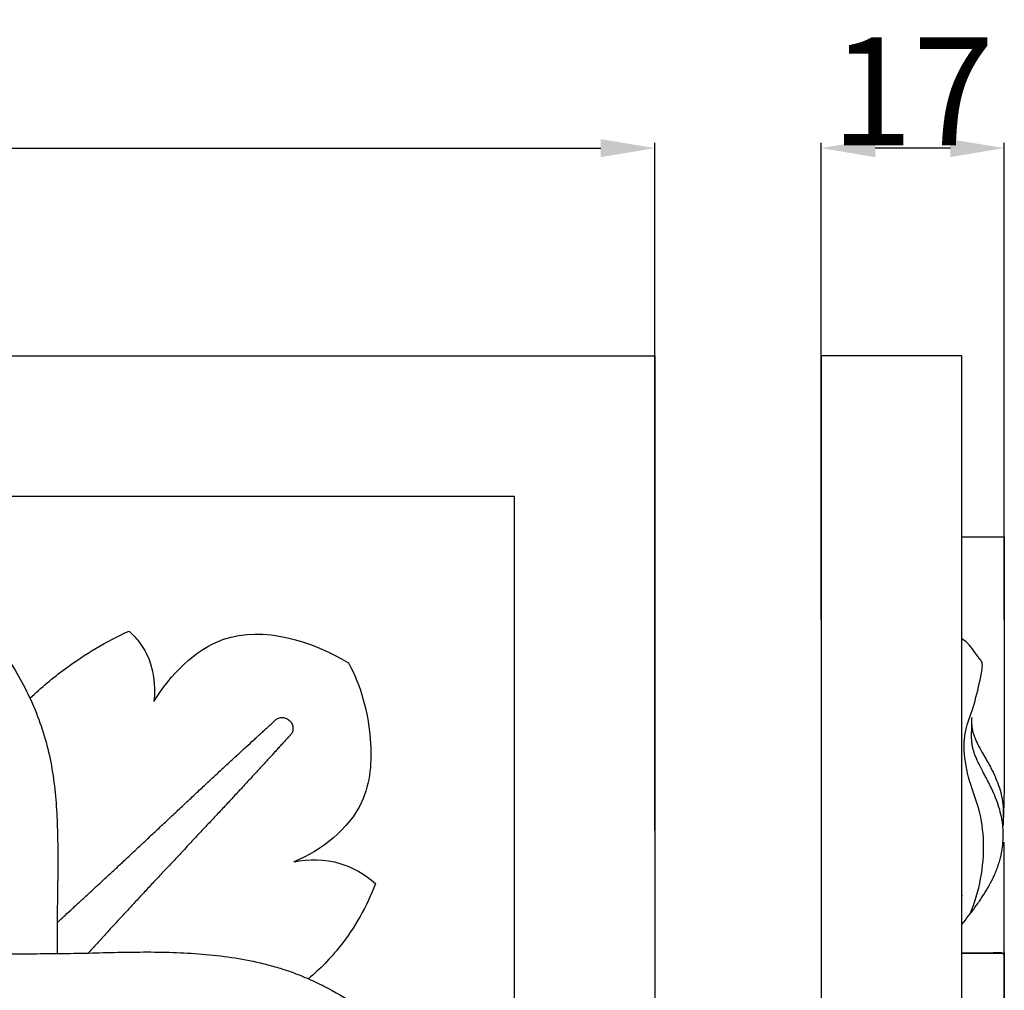
# Model space of a CAD drawing. Units: millimetres. Extents: x 0 to 1849, y -1 to 1596.
# Drawn here: x 968 to 1060, y 703 to 793 of the extents above; entities that cross this region are included whole.
import ezdxf

# ---------------------------------------------------------------- set-up
doc = ezdxf.new("R2010")
doc.units = ezdxf.units.MM
doc.header["$MEASUREMENT"] = 0
doc.layers.add('Default', color=7, linetype='Continuous', true_color=0xffffff)
doc.styles.add('Arial', font='txt')
doc.dimstyles.new('Default', dxfattribs={"dimtxt": 10, "dimasz": 5, "dimexe": 0.5, "dimexo": 0.5, "dimgap": 0.25, "dimtad": 1, "dimtoh": 1, "dimdec": 0, "dimzin": 1, "dimdsep": 46, "dimtxsty": 'Arial', "dimcen": 0.5, "dimazin": 0, "dimtfac": 1, "dimtdec": 4, "dimtix": 1, "dimtmove": 1, "dimatfit": 3, "dimfxl": 0, "dimtolj": 1, "dimtzin": 1, "dimarcsym": 0})

# ---------------------------------------------------------------- blocks, each defined once
blk = doc.blocks.new('*D3')
at = {"layer": 'Default', "color": 0, "lineweight": -2}
for p, q in [((877.074, 717.685), (877.074, 781.493)), ((1027.074, 717.685), (1027.074, 781.493)), ((882.074, 780.993), (1022.074, 780.993))]:
    blk.add_line(p, q, dxfattribs=at)
at = {"layer": 'Default', "color": 0}
for points in [[(882.074, 781.826), (882.074, 780.16), (877.074, 780.993)], [(1022.074, 780.16), (1022.074, 781.826), (1027.074, 780.993)]]:
    blk.add_solid(points, dxfattribs=at)
at = {"layer": 'Defpoints', "color": 0}
for p in [(1027.074, 780.993), (877.074, 717.185), (1027.074, 717.185)]:
    blk.add_point(p, dxfattribs=at)
at = {"layer": 'Default', "color": 0, "insert": (952.074, 786.348), "char_height": 10, "attachment_point": 5, "style": 'Arial'}
blk.add_mtext('\\A1;150', dxfattribs=at)
blk = doc.blocks.new('*D9')
at = {"layer": 'Default', "color": 0, "lineweight": -2}
for p, q in [((1042.533, 737.275), (1042.533, 781.493)), ((1059.513, 737.275), (1059.513, 781.493)), ((1054.513, 780.993), (1047.533, 780.993))]:
    blk.add_line(p, q, dxfattribs=at)
at = {"layer": 'Default', "color": 0}
for points in [[(1047.533, 781.826), (1047.533, 780.16), (1042.533, 780.993)], [(1054.513, 780.16), (1054.513, 781.826), (1059.513, 780.993)]]:
    blk.add_solid(points, dxfattribs=at)
at = {"layer": 'Defpoints', "color": 0}
for p in [(1042.533, 780.993), (1042.533, 736.775), (1059.513, 736.775)]:
    blk.add_point(p, dxfattribs=at)
at = {"layer": 'Default', "color": 0, "insert": (1051.023, 786.263), "char_height": 10, "attachment_point": 5, "style": 'Arial'}
blk.add_mtext('\\A1;17', dxfattribs=at)

msp = doc.modelspace()

# ---------------------------------------------------------------- linework, layer by layer
at = {"layer": 'Default'}
msp.add_line((1055.576, 744.923), (1059.513, 744.923), dxfattribs=at)
for points, degree in [([(877.074, 761.734), (952.074, 761.734), (1027.074, 761.734)], 2), ([(1027.074, 761.734), (1027.074, 686.734), (1027.074, 611.734)], 2), ([(1055.576, 761.734), (1049.054, 761.734), (1042.533, 761.734)], 2), ([(1042.533, 761.734), (1042.533, 686.734), (1042.533, 611.734)], 2), ([(1055.576, 611.734), (1055.576, 686.734), (1055.576, 761.734)], 2), ([(890.118, 748.69), (952.074, 748.69), (1014.031, 748.69)], 2), ([(1014.031, 748.69), (1014.031, 686.734), (1014.031, 624.777)], 2), ([(1055.576, 711.585), (1055.598, 711.617), (1055.62, 711.649), (1055.642, 711.681)], 3), ([(1055.642, 711.681), (1055.62, 711.655), (1055.598, 711.63), (1055.576, 711.604)], 3), ([(1055.352, 706.299), (1055.352, 706.299), (1055.352, 706.298), (1055.352, 706.298)], 3)]:
    msp.add_open_spline(points, degree=degree, dxfattribs=at)
for points, knots in [([(952.074, 744.923), (952.588, 744.71), (953.103, 744.497), (954.007, 744.122), (954.398, 743.959), (955.177, 743.63), (955.564, 743.461), (956.712, 742.921), (957.462, 742.528), (958.918, 741.668), (959.625, 741.202), (960.988, 740.2), (961.645, 739.666), (962.909, 738.543), (963.517, 737.954), (965.258, 736.108), (966.307, 734.773), (967.686, 732.643), (968.114, 731.913), (968.901, 730.415), (969.26, 729.649), (969.903, 728.084), (970.186, 727.287), (970.672, 725.666), (970.872, 724.844), (971.195, 723.183), (971.317, 722.346), (971.501, 720.665), (971.562, 719.821), (971.645, 718.133), (971.668, 717.291), (971.686, 715.965), (971.691, 715.152), (971.684, 713.866), (971.676, 713.126), (971.669, 712.554), (971.662, 712.017), (971.658, 711.747), (971.651, 711.216), (971.647, 710.954), (971.638, 710.18), (971.635, 709.688), (971.633, 708.721), (971.634, 708.247), (971.636, 707.283), (971.638, 706.793), (971.64, 706.28), (971.64, 706.275), (971.64, 706.27)], [0.514459, 0.514459, 0.514459, 0.514459, 1.504949, 1.504949, 2.257423, 2.257423, 3.009897, 3.009897, 4.514846, 4.514846, 6.019795, 6.019795, 7.524744, 7.524744, 9.029692, 9.029692, 12.03959, 12.03959, 13.544539, 13.544539, 15.049487, 15.049487, 16.554436, 16.554436, 18.059385, 18.059385, 19.564334, 19.564334, 21.069282, 21.069282, 22.574231, 22.574231, 23.429727, 24.07918, 24.728632, 25.378085, 25.378085, 26.027537, 26.027537, 26.67699, 26.67699, 27.975895, 27.975895, 29.2748, 29.2748, 30.573705, 30.573705, 30.586875, 30.586875, 30.586875, 30.586875]), ([(1059.513, 744.923), (1059.513, 744.71), (1059.513, 744.497), (1059.513, 744.122), (1059.513, 743.959), (1059.513, 743.63), (1059.512, 743.461), (1059.512, 742.921), (1059.512, 742.528), (1059.512, 741.668), (1059.512, 741.202), (1059.512, 740.2), (1059.512, 739.666), (1059.512, 738.543), (1059.512, 737.954), (1059.512, 736.108), (1059.512, 734.773), (1059.512, 732.643), (1059.512, 731.913), (1059.511, 730.415), (1059.511, 729.649), (1059.511, 728.084), (1059.511, 727.287), (1059.511, 725.666), (1059.512, 724.844), (1059.509, 723.183), (1059.505, 722.346), (1059.481, 720.665), (1059.461, 719.821), (1059.412, 718.679), (1059.397, 718.381), (1059.38, 718.083)], [0, 0, 0, 0, 0.99049, 0.99049, 1.742964, 1.742964, 2.495439, 2.495439, 4.000387, 4.000387, 5.505336, 5.505336, 7.010285, 7.010285, 8.515234, 8.515234, 11.525131, 11.525131, 13.03008, 13.03008, 14.535029, 14.535029, 16.039977, 16.039977, 17.544926, 17.544926, 19.049875, 19.049875, 20.554824, 20.554824, 21.086697, 21.086697, 21.086697, 21.086697]), ([(980.603, 729.667), (982.145, 732.108), (987.412, 737.744), (995.305, 735.266), (998.672, 733.229)], [9.745152, 9.745152, 9.745152, 9.745152, 14.364811, 20.660277, 20.660277, 20.660277, 20.660277]), ([(969.107, 729.951), (970.138, 730.931), (972.988, 733.326), (976.217, 735.228), (978.296, 736.192)], [0, 0, 0, 0, 2.276007, 5.943061, 5.943061, 5.943061, 5.943061]), ([(978.296, 736.192), (978.95, 735.588), (980.477, 733.687), (980.779, 731.143), (980.603, 729.667)], [5.943061, 5.943061, 5.943061, 5.943061, 7.367271, 9.745152, 9.745152, 9.745152, 9.745152]), ([(1056.342, 709.947), (1057.21, 712.029), (1057.859, 715.388), (1057.308, 719.475), (1056.286, 722.089), (1055.735, 724.53), (1055.81, 727.015), (1056.727, 729.201), (1057.162, 731.236), (1057.498, 732.621), (1057.466, 733.343), (1056.879, 734.003), (1056.427, 734.864), (1055.754, 735.344), (1055.576, 735.46)], [0, 0, 0, 0, 3.609819, 5.271096, 6.537168, 8.088923, 9.249426, 10.442645, 11.844408, 12.573903, 12.726849, 12.965282, 13.930196, 14.269549, 14.269549, 14.269549, 14.269549]), ([(998.672, 733.229), (999.821, 731.061), (1001.021, 726.725), (1000.497, 719.156), (996.166, 715.854), (993.587, 714.766)], [20.660277, 20.660277, 20.660277, 20.660277, 24.586124, 27.72239, 32.200519, 32.200519, 32.200519, 32.200519]), ([(991.896, 727.938), (991.934, 727.976), (991.977, 728.011), (992.072, 728.072), (992.125, 728.098), (992.294, 728.159), (992.413, 728.175), (992.657, 728.163), (992.781, 728.133), (993.012, 728.032), (993.118, 727.959), (993.3, 727.778), (993.372, 727.671), (993.474, 727.44), (993.504, 727.316), (993.513, 727.131), (993.51, 727.07), (993.493, 726.952), (993.479, 726.895), (993.439, 726.785), (993.412, 726.732), (993.351, 726.636), (993.317, 726.593), (993.279, 726.555)], [24.078661, 24.078661, 24.078661, 24.078661, 24.210141, 24.210141, 24.352855, 24.352855, 24.64233, 24.64233, 24.945031, 24.945031, 25.256305, 25.256305, 25.567584, 25.567584, 25.870216, 25.870216, 26.017741, 26.017741, 26.158986, 26.158986, 26.302225, 26.302225, 26.434146, 26.434146, 26.434146, 26.434146]), ([(1056.476, 726.555), (1056.476, 726.593), (1056.477, 726.636), (1056.479, 726.732), (1056.481, 726.785), (1056.486, 726.953), (1056.49, 727.072), (1056.498, 727.316), (1056.502, 727.44), (1056.507, 727.671), (1056.508, 727.778), (1056.508, 727.959), (1056.507, 728.032), (1056.502, 728.133), (1056.498, 728.163), (1056.492, 728.172), (1056.49, 728.17), (1056.486, 728.152), (1056.484, 728.138), (1056.481, 728.098), (1056.479, 728.072), (1056.477, 728.01), (1056.476, 727.976), (1056.476, 727.938)], [24.078661, 24.078661, 24.078661, 24.078661, 24.210141, 24.210141, 24.352855, 24.352855, 24.64233, 24.64233, 24.945031, 24.945031, 25.256305, 25.256305, 25.567584, 25.567584, 25.870216, 25.870216, 26.017741, 26.017741, 26.158986, 26.158986, 26.302225, 26.302225, 26.434146, 26.434146, 26.434146, 26.434146]), ([(971.634, 709.15), (971.874, 709.37), (972.115, 709.591), (972.594, 710.03), (972.832, 710.248), (973.311, 710.688), (973.552, 710.91), (974.039, 711.357), (974.285, 711.584), (974.782, 712.041), (975.033, 712.273), (975.415, 712.625), (975.543, 712.744), (975.802, 712.983), (975.932, 713.103), (976.196, 713.347), (976.329, 713.471), (976.598, 713.72), (976.734, 713.846), (977.147, 714.23), (977.429, 714.492), (978.005, 715.029), (978.301, 715.305), (978.754, 715.729), (978.907, 715.872), (979.216, 716.162), (979.373, 716.308), (979.687, 716.603), (979.846, 716.752), (980.163, 717.05), (980.322, 717.199), (980.641, 717.498), (980.8, 717.647), (981.119, 717.946), (981.278, 718.096), (981.757, 718.545), (982.076, 718.844), (982.553, 719.292), (982.712, 719.441), (983.029, 719.738), (983.187, 719.887), (983.502, 720.183), (983.66, 720.33), (983.973, 720.624), (984.128, 720.769), (984.589, 721.2), (984.89, 721.482), (985.479, 722.032), (985.767, 722.3), (986.332, 722.826), (986.608, 723.082), (987.015, 723.46), (987.149, 723.584), (987.416, 723.831), (987.548, 723.954), (987.809, 724.195), (987.938, 724.314), (988.192, 724.548), (988.317, 724.663), (988.689, 725.006), (988.931, 725.229), (989.408, 725.666), (989.641, 725.88), (989.984, 726.193), (990.097, 726.297), (990.32, 726.5), (990.431, 726.601), (990.593, 726.748), (990.647, 726.797), (990.754, 726.894), (990.807, 726.943), (990.97, 727.09), (991.08, 727.191), (991.305, 727.397), (991.42, 727.502), (991.655, 727.717), (991.774, 727.826), (991.896, 727.938)], [8.018142, 8.018142, 8.018142, 8.018142, 8.676577, 8.676577, 9.318331, 9.318331, 9.960084, 9.960084, 10.601838, 10.601838, 11.243591, 11.243591, 11.564468, 11.564468, 11.885345, 11.885345, 12.206221, 12.206221, 12.527098, 12.527098, 13.168852, 13.168852, 13.810605, 13.810605, 14.131482, 14.131482, 14.452359, 14.452359, 14.773235, 14.773235, 15.094112, 15.094112, 15.414989, 15.414989, 15.735866, 15.735866, 16.377619, 16.377619, 16.698496, 16.698496, 17.019373, 17.019373, 17.340249, 17.340249, 17.661126, 17.661126, 18.30288, 18.30288, 18.944633, 18.944633, 19.586387, 19.586387, 19.907263, 19.907263, 20.22814, 20.22814, 20.549017, 20.549017, 20.869894, 20.869894, 21.511647, 21.511647, 22.153401, 22.153401, 22.474277, 22.474277, 22.795154, 22.795154, 22.955592, 22.955592, 23.116031, 23.116031, 23.436908, 23.436908, 23.757784, 23.757784, 24.078661, 24.078661, 24.078661, 24.078661]), ([(1056.476, 727.938), (1056.476, 727.927), (1056.475, 727.858), (1056.476, 727.675), (1056.49, 727.398), (1056.525, 727.133), (1056.566, 726.928), (1056.616, 726.727), (1056.699, 726.469), (1056.87, 726.042), (1057.144, 725.488), (1057.471, 724.909), (1057.748, 724.429), (1057.959, 724.059), (1058.169, 723.677), (1058.438, 723.158), (1058.752, 722.489), (1059.068, 721.647), (1059.262, 720.91), (1059.362, 720.302), (1059.423, 719.687), (1059.425, 719.033), (1059.376, 718.531), (1059.351, 718.341)], [26.434146, 26.434146, 26.434146, 26.434146, 26.465865, 26.632567, 26.965972, 27.299377, 27.466079, 27.632781, 27.966186, 28.299591, 28.9664, 29.63321, 29.966615, 30.30002, 30.633424, 30.966829, 31.633639, 32.300448, 32.967258, 33.300662, 33.634067, 34.300877, 34.708804, 34.708804, 34.708804, 34.708804]), ([(993.279, 726.555), (993.268, 726.543), (993.199, 726.468), (993.016, 726.269), (992.739, 725.966), (992.474, 725.676), (992.269, 725.45), (992.068, 725.229), (991.809, 724.945), (991.382, 724.477), (990.828, 723.872), (990.25, 723.243), (989.77, 722.722), (989.4, 722.321), (989.017, 721.908), (988.499, 721.349), (987.83, 720.629), (986.987, 719.725), (986.251, 718.938), (985.642, 718.289), (985.027, 717.633), (984.253, 716.807), (983.319, 715.813), (982.542, 714.984), (981.923, 714.325), (981.311, 713.672), (980.573, 712.883), (979.732, 711.981), (978.935, 711.123), (978.176, 710.303), (977.446, 709.511), (976.735, 708.739), (976.039, 707.982), (975.356, 707.238), (974.85, 706.686), (974.571, 706.381), (974.514, 706.319)], [26.434146, 26.434146, 26.434146, 26.434146, 26.465865, 26.632567, 26.965972, 27.299377, 27.466079, 27.632781, 27.966186, 28.299591, 28.9664, 29.63321, 29.966615, 30.30002, 30.633424, 30.966829, 31.633639, 32.300448, 32.967258, 33.300662, 33.634067, 34.300877, 34.967686, 35.634496, 35.9679, 36.301305, 36.968115, 37.634924, 38.301734, 38.968543, 39.635353, 40.302162, 40.968972, 41.635781, 42.302591, 42.470997, 42.470997, 42.470997, 42.470997]), ([(1055.576, 708.966), (1055.636, 709.042), (1055.696, 709.117), (1055.953, 709.441), (1056.148, 709.692), (1056.438, 710.074), (1056.535, 710.203), (1056.727, 710.461), (1056.822, 710.592), (1057.011, 710.855), (1057.105, 710.988), (1057.29, 711.257), (1057.382, 711.394), (1057.653, 711.806), (1057.829, 712.088), (1058.162, 712.665), (1058.319, 712.96), (1058.537, 713.414), (1058.607, 713.567), (1058.738, 713.876), (1058.8, 714.032), (1058.916, 714.346), (1058.97, 714.505), (1059.067, 714.822), (1059.112, 714.982), (1059.192, 715.3), (1059.227, 715.459), (1059.289, 715.778), (1059.315, 715.938), (1059.381, 716.416), (1059.407, 716.735), (1059.42, 717.212), (1059.42, 717.371), (1059.41, 717.688), (1059.401, 717.846), (1059.373, 718.162), (1059.355, 718.319), (1059.309, 718.632), (1059.281, 718.787), (1059.187, 719.248), (1059.108, 719.549), (1058.924, 720.138), (1058.82, 720.427), (1058.595, 720.991), (1058.473, 721.268), (1058.282, 721.674), (1058.217, 721.809), (1058.084, 722.075), (1058.017, 722.208), (1057.882, 722.468), (1057.814, 722.597), (1057.68, 722.851), (1057.613, 722.976), (1057.417, 723.348), (1057.29, 723.591), (1057.057, 724.067), (1056.949, 724.3), (1056.81, 724.643), (1056.768, 724.756), (1056.691, 724.98), (1056.656, 725.09), (1056.613, 725.252), (1056.599, 725.306), (1056.575, 725.413), (1056.564, 725.467), (1056.534, 725.629), (1056.518, 725.739), (1056.493, 725.965), (1056.485, 726.08), (1056.475, 726.314), (1056.474, 726.433), (1056.476, 726.555)], [10.406354, 10.406354, 10.406354, 10.406354, 10.601838, 10.601838, 11.243591, 11.243591, 11.564468, 11.564468, 11.885345, 11.885345, 12.206221, 12.206221, 12.527098, 12.527098, 13.168852, 13.168852, 13.810605, 13.810605, 14.131482, 14.131482, 14.452359, 14.452359, 14.773235, 14.773235, 15.094112, 15.094112, 15.414989, 15.414989, 15.735866, 15.735866, 16.377619, 16.377619, 16.698496, 16.698496, 17.019373, 17.019373, 17.340249, 17.340249, 17.661126, 17.661126, 18.30288, 18.30288, 18.944633, 18.944633, 19.586387, 19.586387, 19.907263, 19.907263, 20.22814, 20.22814, 20.549017, 20.549017, 20.869894, 20.869894, 21.511647, 21.511647, 22.153401, 22.153401, 22.474277, 22.474277, 22.795154, 22.795154, 22.955592, 22.955592, 23.116031, 23.116031, 23.436908, 23.436908, 23.757784, 23.757784, 24.078661, 24.078661, 24.078661, 24.078661]), ([(1059.506, 707.809), (1059.508, 708.473), (1059.51, 709.137), (1059.512, 710.568), (1059.513, 711.335), (1059.512, 712.869), (1059.512, 713.637), (1059.511, 715.137), (1059.51, 715.869), (1059.51, 716.6)], [131.147543, 131.147543, 131.147543, 131.147543, 132.815675, 132.815675, 134.743736, 134.743736, 136.671798, 136.671798, 138.513008, 138.513008, 138.513008, 138.513008]), ([(993.587, 714.766), (994.988, 715.049), (997.818, 715.038), (1000.21, 713.592), (1001.154, 712.757)], [32.200519, 32.200519, 32.200519, 32.200519, 34.487135, 36.502511, 36.502511, 36.502511, 36.502511]), ([(1001.154, 712.757), (1000.369, 710.671), (998.571, 707.434), (996.014, 704.829), (994.945, 703.928)], [36.502511, 36.502511, 36.502511, 36.502511, 40.068244, 42.30528, 42.30528, 42.30528, 42.30528]), ([(1059.497, 706.026), (1059.5, 706.517), (1059.503, 707.008), (1059.505, 707.603), (1059.505, 707.706), (1059.506, 707.809)], [129.654142, 129.654142, 129.654142, 129.654142, 130.887613, 130.887613, 131.147543, 131.147543, 131.147543, 131.147543]), ([(945.572, 706.3), (945.639, 706.3), (945.706, 706.3), (946.311, 706.299), (946.84, 706.299), (947.875, 706.298), (948.382, 706.298), (949.199, 706.297), (949.704, 706.297), (950.372, 706.297), (950.993, 706.298), (951.396, 706.298), (952.012, 706.298), (952.429, 706.299), (953.707, 706.301), (954.587, 706.302), (956.368, 706.305), (957.27, 706.305), (959.079, 706.302), (959.986, 706.299), (962.709, 706.284), (964.527, 706.268), (967.254, 706.256), (968.163, 706.254), (969.981, 706.257), (970.89, 706.262), (972.709, 706.282), (973.618, 706.298), (975.436, 706.34), (976.345, 706.365), (978.163, 706.402), (979.072, 706.414), (980.89, 706.413), (981.8, 706.399), (983.617, 706.329), (984.524, 706.273), (986.335, 706.109), (987.239, 706.001), (989.034, 705.715), (989.929, 705.536), (991.264, 705.206), (992.173, 704.953), (993.334, 704.578), (994.981, 703.935), (995.937, 703.477), (997.403, 702.726), (998.342, 702.166), (1000.15, 700.932), (1001.015, 700.261), (1002.658, 698.817), (1003.436, 698.044), (1005.62, 695.595), (1006.879, 693.789), (1008.184, 691.386), (1008.431, 690.898), (1008.782, 690.156), (1008.895, 689.907), (1009.114, 689.406), (1009.22, 689.154), (1009.539, 688.398), (1009.752, 687.895), (1010.057, 687.172), (1010.149, 686.953), (1010.242, 686.734)], [40.803457, 40.803457, 40.803457, 40.803457, 40.964945, 40.964945, 42.26385, 42.26385, 43.562755, 43.562755, 44.379645, 44.86166, 45.343675, 45.825691, 45.825691, 46.789721, 46.789721, 48.717783, 48.717783, 50.645844, 50.645844, 52.573906, 52.573906, 56.430028, 56.430028, 58.35809, 58.35809, 60.286151, 60.286151, 62.214213, 62.214213, 64.142274, 64.142274, 66.070336, 66.070336, 67.998397, 67.998397, 69.926458, 69.926458, 71.85452, 71.85452, 73.782581, 73.782581, 74.784497, 75.710643, 76.636788, 77.562934, 77.562934, 79.415225, 79.415225, 81.267516, 81.267516, 83.119807, 83.119807, 86.824389, 86.824389, 87.750534, 87.750534, 88.213607, 88.213607, 88.676679, 88.676679, 89.602825, 89.602825, 90.005493, 90.005493, 90.005493, 90.005493]), ([(1055.562, 706.298), (1055.687, 706.298), (1055.817, 706.298), (1056.113, 706.297), (1056.384, 706.297), (1056.742, 706.297), (1057.066, 706.298), (1057.265, 706.298), (1057.559, 706.298), (1057.739, 706.299), (1058.219, 706.301), (1058.458, 706.302), (1058.821, 706.305), (1058.945, 706.305), (1059.131, 706.302), (1059.196, 706.299), (1059.364, 706.284), (1059.425, 706.268), (1059.478, 706.256), (1059.49, 706.254), (1059.504, 706.257), (1059.507, 706.262), (1059.51, 706.282), (1059.51, 706.298), (1059.51, 706.34), (1059.511, 706.365), (1059.511, 706.402), (1059.511, 706.414), (1059.512, 706.413), (1059.512, 706.399), (1059.512, 706.329), (1059.512, 706.273), (1059.512, 706.109), (1059.512, 706.001), (1059.512, 705.715), (1059.512, 705.536), (1059.511, 705.206), (1059.511, 704.953), (1059.511, 704.578), (1059.511, 703.935), (1059.511, 703.477), (1059.511, 702.726), (1059.511, 702.166), (1059.511, 700.932), (1059.511, 700.261), (1059.511, 698.817), (1059.511, 698.044), (1059.512, 695.595), (1059.512, 693.789), (1059.512, 691.386), (1059.512, 690.898), (1059.513, 690.156), (1059.513, 689.907), (1059.513, 689.406), (1059.513, 689.154), (1059.513, 688.398), (1059.513, 687.895), (1059.513, 687.172), (1059.513, 686.953), (1059.513, 686.734)], [42.910585, 42.910585, 42.910585, 42.910585, 43.562755, 43.562755, 44.379645, 44.86166, 45.343675, 45.825691, 45.825691, 46.789721, 46.789721, 48.717783, 48.717783, 50.645844, 50.645844, 52.573906, 52.573906, 56.430028, 56.430028, 58.35809, 58.35809, 60.286151, 60.286151, 62.214213, 62.214213, 64.142274, 64.142274, 66.070336, 66.070336, 67.998397, 67.998397, 69.926458, 69.926458, 71.85452, 71.85452, 73.782581, 73.782581, 74.784497, 75.710643, 76.636788, 77.562934, 77.562934, 79.415225, 79.415225, 81.267516, 81.267516, 83.119807, 83.119807, 86.824389, 86.824389, 87.750534, 87.750534, 88.213607, 88.213607, 88.676679, 88.676679, 89.602825, 89.602825, 90.005493, 90.005493, 90.005493, 90.005493]), ([(1059.513, 686.734), (1059.513, 687.248), (1059.513, 687.762), (1059.513, 688.666), (1059.513, 689.057), (1059.513, 689.836), (1059.512, 690.223), (1059.512, 691.372), (1059.512, 692.121), (1059.512, 693.578), (1059.512, 694.284), (1059.512, 695.647), (1059.512, 696.304), (1059.512, 697.569), (1059.512, 698.176), (1059.512, 699.917), (1059.512, 700.966), (1059.512, 702.345), (1059.512, 702.773), (1059.511, 703.56), (1059.511, 703.919), (1059.511, 704.562), (1059.511, 704.845), (1059.511, 705.331), (1059.512, 705.532), (1059.509, 705.854), (1059.505, 705.976), (1059.481, 706.16), (1059.461, 706.221), (1059.388, 706.304), (1059.338, 706.327), (1059.209, 706.345), (1059.117, 706.35), (1058.895, 706.343), (1058.729, 706.335), (1058.576, 706.328), (1058.413, 706.321), (1058.323, 706.317), (1058.125, 706.31), (1058.017, 706.307), (1057.664, 706.298), (1057.381, 706.294), (1056.789, 706.292), (1056.48, 706.293), (1055.971, 706.295), (1055.767, 706.297), (1055.576, 706.298)], [-0.514459, -0.514459, -0.514459, -0.514459, 0.476031, 0.476031, 1.228505, 1.228505, 1.98098, 1.98098, 3.485929, 3.485929, 4.990877, 4.990877, 6.495826, 6.495826, 8.000775, 8.000775, 11.010672, 11.010672, 12.515621, 12.515621, 14.02057, 14.02057, 15.525519, 15.525519, 17.030467, 17.030467, 18.535416, 18.535416, 20.040365, 20.040365, 21.545314, 21.545314, 22.40081, 23.050262, 23.699715, 24.349167, 24.349167, 24.99862, 24.99862, 25.648072, 25.648072, 26.946977, 26.946977, 28.245882, 28.245882, 29.163153, 29.163153, 29.163153, 29.163153])]:
    msp.add_open_spline(points, degree=3, knots=knots, dxfattribs=at)

# ---------------------------------------------------------------- dimensions: what is measured, and where the dimension line sits
dim = msp.add_linear_dim(base=(1027.074, 780.993), p1=(877.074, 717.185), p2=(1027.074, 717.185), dimstyle='Default', dxfattribs=at)
dim.commit()
dim.dimension.update_dxf_attribs({"geometry": '*D3', "text_midpoint": (952.074, 786.348)})
dim = msp.add_linear_dim(base=(1042.533, 780.993), p1=(1059.513, 736.775), p2=(1042.533, 736.775), angle=180, dimstyle='Default', dxfattribs=at)
dim.commit()
dim.dimension.update_dxf_attribs({"geometry": '*D9', "text_midpoint": (1051.023, 786.263)})

doc.saveas('drawing.dxf')
